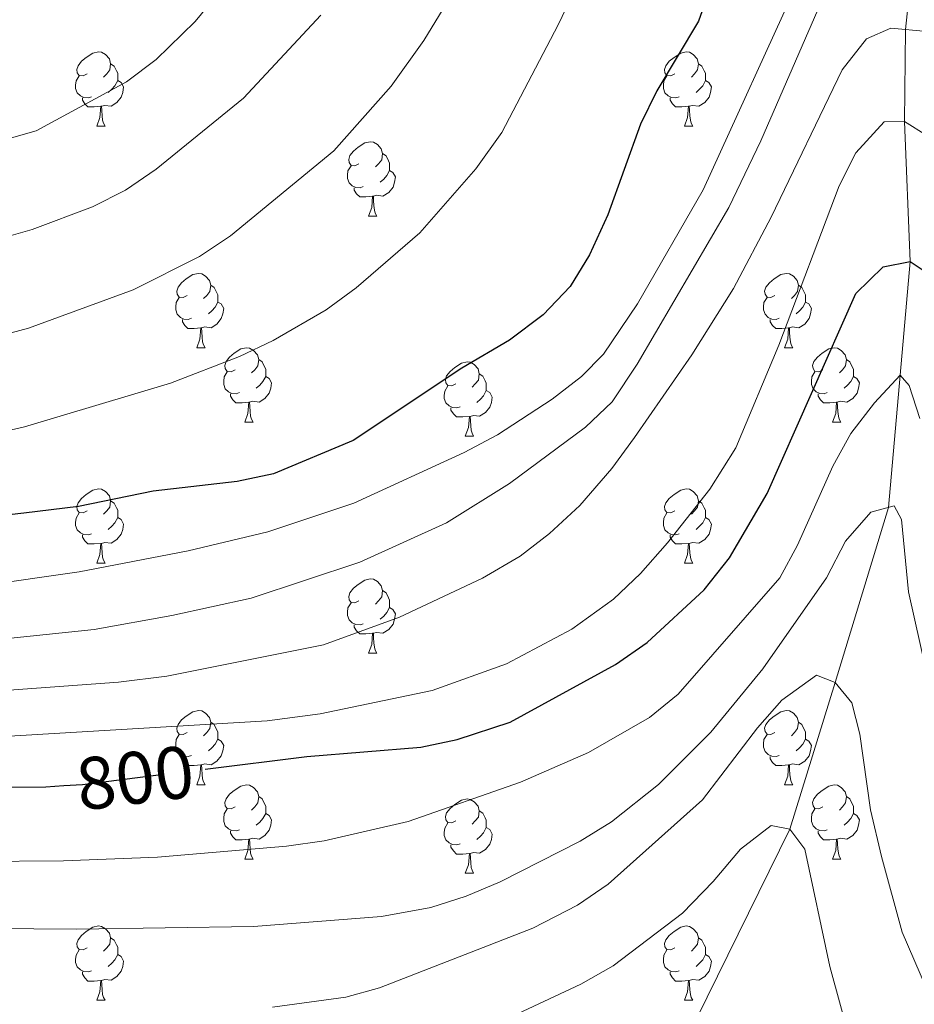
# Model space of a CAD drawing. Extents: x 602692 to 607192, y 766032 to 769070.
# Drawn here: x 604056 to 604176, y 767639 to 767772 of the extents above; entities that cross this region are included whole.
import ezdxf
from ezdxf.enums import TextEntityAlignment as Align

# ---------------------------------------------------------------- set-up
doc = ezdxf.new("R2010")
doc.units = 0
doc.header["$MEASUREMENT"] = 0
doc.linetypes.add('DGN Style 3', pattern=[61.5986, 43.999, -17.5996])
doc.linetypes.add('DGN Style 5', pattern=[30.7993, 13.1997, -17.5996])
for name, color, linetype in [('Nivel 11', 7, 'Continuous'), ('Nivel 22', 7, 'Continuous'), ('Nivel 36', 7, 'Continuous'), ('Nivel 4', 7, 'Continuous'), ('Nivel 41', 7, 'Continuous'), ('Nivel 5', 7, 'Continuous'), ('Nivel 61', 7, 'Continuous'), ('Nivel 63', 7, 'Continuous')]:
    doc.layers.add(name, color=color, linetype=linetype)
doc.styles.add('Style-ariali', font='ariali.shx', dxfattribs={"bigfont": 'arialibig.shx'})

msp = doc.modelspace()

# ---------------------------------------------------------------- linework, layer by layer
at = {"layer": 'Nivel 11', "color": 142, "linetype": 'DGN Style 3', "lineweight": 13}
msp.add_polyline3d([(604218.408, 767940.772, 855), (604220.67, 767921.821, 850), (604219.831, 767909.165, 845), (604209.887, 767890.48, 840), (604200.407, 767879.771, 837.231), (604194.13, 767869.303, 836.198), (604191.173, 767861.561, 835), (604185.643, 767844.826, 830), (604180.961, 767813.29, 825), (604178.565, 767800.54, 820), (604177.589, 767791.478, 815), (604175.293, 767770.686, 810), (604175.191, 767758.263, 805), (604175.928, 767739.371, 800), (604174.582, 767724.064, 795), (604173.004, 767706.196, 790), (604165.804, 767682.57, 785), (604159.688, 767662.745, 780), (604147.149, 767637.246, 775), (604137.686, 767618.633, 770), (604131.49, 767603.194, 765), (604127.352, 767585.786, 760.18)], dxfattribs=at)
at = {"layer": 'Nivel 22', "color": 25, "linetype": 'DGN Style 5', "lineweight": 30, "flags": 128}
for points, elevation in [([(604056.325, 767705.434), (604037.25, 767703.14)], 825), ([(604061.722, 767668.652), (604064.239, 767668.813), (604080.782, 767670.877)], 800)]:
    msp.add_lwpolyline(points, dxfattribs=dict(at, elevation=elevation))
at = {"layer": 'Nivel 36', "color": 92, "linetype": 'Continuous', "lineweight": 0, "flags": 128}
for points in [[(604064.842, 767764.709), (604064.312, 767764.444), (604063.782, 767764.499), (604063.517, 767764.869), (604063.462, 767765.294), (604063.622, 767765.814), (604064.102, 767766.409), (604064.737, 767766.939), (604065.637, 767767.524), (604066.382, 767767.684), (604066.807, 767767.629), (604067.337, 767767.314), (604067.867, 767766.729), (604068.027, 767766.089), (604067.917, 767765.239), (604067.492, 767764.709), (604067.072, 767764.284)], [(604144.169, 767764.709), (604143.639, 767764.444), (604143.109, 767764.499), (604142.844, 767764.869), (604142.789, 767765.294), (604142.949, 767765.814), (604143.429, 767766.409), (604144.064, 767766.939), (604144.964, 767767.524), (604145.709, 767767.684), (604146.134, 767767.629), (604146.664, 767767.314), (604147.194, 767766.729), (604147.354, 767766.089), (604147.244, 767765.239), (604146.819, 767764.709), (604146.399, 767764.284)], [(604068.027, 767766.089), (604068.502, 767765.774), (604068.817, 767765.134), (604068.977, 767764.814), (604068.977, 767764.234), (604068.977, 767763.809), (604068.607, 767763.119), (604068.187, 767762.639), (604067.707, 767762.219)], [(604147.354, 767766.089), (604147.829, 767765.774), (604148.144, 767765.134), (604148.304, 767764.814), (604148.304, 767764.234), (604148.304, 767763.809), (604147.934, 767763.119), (604147.514, 767762.639), (604147.034, 767762.219)], [(604065.427, 767761.629), (604065.002, 767761.469), (604064.417, 767761.529), (604063.942, 767761.739), (604063.517, 767762.164), (604063.302, 767762.749), (604063.302, 767763.169), (604063.357, 767763.754), (604063.782, 767764.444)], [(604068.977, 767763.809), (604069.432, 767763.559), (604069.777, 767762.944), (604069.667, 767762.219), (604069.457, 767761.579), (604068.872, 767760.839), (604068.077, 767760.359), (604067.227, 767760.464), (604066.797, 767760.334)], [(604144.754, 767761.629), (604144.329, 767761.469), (604143.744, 767761.529), (604143.269, 767761.739), (604142.844, 767762.164), (604142.629, 767762.749), (604142.629, 767763.169), (604142.684, 767763.754), (604143.109, 767764.444)], [(604148.304, 767763.809), (604148.759, 767763.559), (604149.104, 767762.944), (604148.994, 767762.219), (604148.784, 767761.579), (604148.199, 767760.839), (604147.404, 767760.359), (604146.554, 767760.464), (604146.124, 767760.334)], [(604066.687, 767760.334), (604065.797, 767760.249), (604064.952, 767760.249), (604064.527, 767760.679), (604064.207, 767761.154), (604064.207, 767761.469)], [(604146.014, 767760.334), (604145.124, 767760.249), (604144.279, 767760.249), (604143.854, 767760.679), (604143.534, 767761.154), (604143.534, 767761.469)], [(604066.142, 767757.649), (604066.577, 767758.809), (604066.687, 767760.334), (604066.797, 767760.334), (604066.832, 767759.749), (604066.867, 767759.064), (604066.937, 767758.449), (604067.052, 767758.049), (604067.267, 767757.649)], [(604145.469, 767757.649), (604145.904, 767758.809), (604146.014, 767760.334), (604146.124, 767760.334), (604146.159, 767759.749), (604146.194, 767759.064), (604146.264, 767758.449), (604146.379, 767758.049), (604146.594, 767757.649)], [(604066.142, 767757.649), (604067.267, 767757.649)], [(604145.469, 767757.649), (604146.594, 767757.649)], [(604101.533, 767752.569), (604101.003, 767752.304), (604100.473, 767752.359), (604100.208, 767752.729), (604100.153, 767753.154), (604100.313, 767753.674), (604100.793, 767754.269), (604101.428, 767754.799), (604102.328, 767755.384), (604103.073, 767755.544), (604103.498, 767755.489), (604104.028, 767755.174), (604104.558, 767754.589), (604104.718, 767753.949), (604104.608, 767753.099), (604104.183, 767752.569), (604103.763, 767752.144)], [(604104.718, 767753.949), (604105.193, 767753.634), (604105.508, 767752.994), (604105.668, 767752.674), (604105.668, 767752.094), (604105.668, 767751.669), (604105.298, 767750.979), (604104.878, 767750.499), (604104.398, 767750.079)], [(604102.118, 767749.489), (604101.693, 767749.329), (604101.108, 767749.389), (604100.633, 767749.599), (604100.208, 767750.024), (604099.993, 767750.609), (604099.993, 767751.029), (604100.048, 767751.614), (604100.473, 767752.304)], [(604105.668, 767751.669), (604106.123, 767751.419), (604106.468, 767750.804), (604106.358, 767750.079), (604106.148, 767749.439), (604105.563, 767748.699), (604104.768, 767748.219), (604103.918, 767748.324), (604103.488, 767748.194)], [(604103.378, 767748.194), (604102.488, 767748.109), (604101.643, 767748.109), (604101.218, 767748.539), (604100.898, 767749.014), (604100.898, 767749.329)], [(604102.833, 767745.509), (604103.268, 767746.669), (604103.378, 767748.194), (604103.488, 767748.194), (604103.523, 767747.609), (604103.558, 767746.924), (604103.628, 767746.309), (604103.743, 767745.909), (604103.958, 767745.509)], [(604102.833, 767745.509), (604103.958, 767745.509)], [(604078.345, 767734.8), (604077.815, 767734.535), (604077.285, 767734.59), (604077.02, 767734.96), (604076.965, 767735.385), (604077.125, 767735.905), (604077.605, 767736.5), (604078.24, 767737.03), (604079.14, 767737.615), (604079.885, 767737.775), (604080.31, 767737.72), (604080.84, 767737.405), (604081.37, 767736.82), (604081.53, 767736.18), (604081.42, 767735.33), (604080.995, 767734.8), (604080.575, 767734.375)], [(604157.672, 767734.8), (604157.142, 767734.535), (604156.612, 767734.59), (604156.347, 767734.96), (604156.292, 767735.385), (604156.452, 767735.905), (604156.932, 767736.5), (604157.567, 767737.03), (604158.467, 767737.615), (604159.212, 767737.775), (604159.637, 767737.72), (604160.167, 767737.405), (604160.697, 767736.82), (604160.857, 767736.18), (604160.747, 767735.33), (604160.322, 767734.8), (604159.902, 767734.375)], [(604081.53, 767736.18), (604082.005, 767735.865), (604082.32, 767735.225), (604082.48, 767734.905), (604082.48, 767734.325), (604082.48, 767733.9), (604082.11, 767733.21), (604081.69, 767732.73), (604081.21, 767732.31)], [(604160.857, 767736.18), (604161.332, 767735.865), (604161.647, 767735.225), (604161.807, 767734.905), (604161.807, 767734.325), (604161.807, 767733.9), (604161.437, 767733.21), (604161.017, 767732.73), (604160.537, 767732.31)], [(604078.93, 767731.72), (604078.505, 767731.56), (604077.92, 767731.62), (604077.445, 767731.83), (604077.02, 767732.255), (604076.805, 767732.84), (604076.805, 767733.26), (604076.86, 767733.845), (604077.285, 767734.535)], [(604158.257, 767731.72), (604157.832, 767731.56), (604157.247, 767731.62), (604156.772, 767731.83), (604156.347, 767732.255), (604156.132, 767732.84), (604156.132, 767733.26), (604156.187, 767733.845), (604156.612, 767734.535)], [(604082.48, 767733.9), (604082.935, 767733.65), (604083.28, 767733.035), (604083.17, 767732.31), (604082.96, 767731.67), (604082.375, 767730.93), (604081.58, 767730.45), (604080.73, 767730.555), (604080.3, 767730.425)], [(604161.807, 767733.9), (604162.262, 767733.65), (604162.607, 767733.035), (604162.497, 767732.31), (604162.287, 767731.67), (604161.702, 767730.93), (604160.907, 767730.45), (604160.057, 767730.555), (604159.627, 767730.425)], [(604080.19, 767730.425), (604079.3, 767730.34), (604078.455, 767730.34), (604078.03, 767730.77), (604077.71, 767731.245), (604077.71, 767731.56)], [(604159.517, 767730.425), (604158.627, 767730.34), (604157.782, 767730.34), (604157.357, 767730.77), (604157.037, 767731.245), (604157.037, 767731.56)], [(604079.645, 767727.74), (604080.08, 767728.9), (604080.19, 767730.425), (604080.3, 767730.425), (604080.335, 767729.84), (604080.37, 767729.155), (604080.44, 767728.54), (604080.555, 767728.14), (604080.77, 767727.74)], [(604158.972, 767727.74), (604159.407, 767728.9), (604159.517, 767730.425), (604159.627, 767730.425), (604159.662, 767729.84), (604159.697, 767729.155), (604159.767, 767728.54), (604159.882, 767728.14), (604160.097, 767727.74)], [(604079.645, 767727.74), (604080.77, 767727.74)], [(604084.82, 767724.765), (604084.29, 767724.5), (604083.76, 767724.555), (604083.495, 767724.925), (604083.44, 767725.35), (604083.6, 767725.87), (604084.08, 767726.465), (604084.715, 767726.995), (604085.615, 767727.58), (604086.36, 767727.74), (604086.785, 767727.685), (604087.315, 767727.37), (604087.845, 767726.785), (604088.005, 767726.145), (604087.895, 767725.295), (604087.47, 767724.765), (604087.05, 767724.34)], [(604158.972, 767727.74), (604160.097, 767727.74)], [(604164.147, 767724.765), (604163.617, 767724.5), (604163.087, 767724.555), (604162.822, 767724.925), (604162.767, 767725.35), (604162.927, 767725.87), (604163.407, 767726.465), (604164.042, 767726.995), (604164.942, 767727.58), (604165.687, 767727.74), (604166.112, 767727.685), (604166.642, 767727.37), (604167.172, 767726.785), (604167.332, 767726.145), (604167.222, 767725.295), (604166.797, 767724.765), (604166.377, 767724.34)], [(604088.005, 767726.145), (604088.48, 767725.83), (604088.795, 767725.19), (604088.955, 767724.87), (604088.955, 767724.29), (604088.955, 767723.865), (604088.585, 767723.175), (604088.165, 767722.695), (604087.685, 767722.275)], [(604167.332, 767726.145), (604167.807, 767725.83), (604168.122, 767725.19), (604168.282, 767724.87), (604168.282, 767724.29), (604168.282, 767723.865), (604167.912, 767723.175), (604167.492, 767722.695), (604167.012, 767722.275)], [(604114.592, 767722.86), (604114.062, 767722.595), (604113.532, 767722.65), (604113.267, 767723.02), (604113.212, 767723.445), (604113.372, 767723.965), (604113.852, 767724.56), (604114.487, 767725.09), (604115.387, 767725.675), (604116.132, 767725.835), (604116.557, 767725.78), (604117.087, 767725.465), (604117.617, 767724.88), (604117.777, 767724.24), (604117.667, 767723.39), (604117.242, 767722.86), (604116.822, 767722.435)], [(604085.405, 767721.685), (604084.98, 767721.525), (604084.395, 767721.585), (604083.92, 767721.795), (604083.495, 767722.22), (604083.28, 767722.805), (604083.28, 767723.225), (604083.335, 767723.81), (604083.76, 767724.5)], [(604088.955, 767723.865), (604089.41, 767723.615), (604089.755, 767723), (604089.645, 767722.275), (604089.435, 767721.635), (604088.85, 767720.895), (604088.055, 767720.415), (604087.205, 767720.52), (604086.775, 767720.39)], [(604117.777, 767724.24), (604118.252, 767723.925), (604118.567, 767723.285), (604118.727, 767722.965), (604118.727, 767722.385), (604118.727, 767721.96), (604118.357, 767721.27), (604117.937, 767720.79), (604117.457, 767720.37)], [(604164.732, 767721.685), (604164.307, 767721.525), (604163.722, 767721.585), (604163.247, 767721.795), (604162.822, 767722.22), (604162.607, 767722.805), (604162.607, 767723.225), (604162.662, 767723.81), (604163.087, 767724.5)], [(604168.282, 767723.865), (604168.737, 767723.615), (604169.082, 767723), (604168.972, 767722.275), (604168.762, 767721.635), (604168.177, 767720.895), (604167.382, 767720.415), (604166.532, 767720.52), (604166.102, 767720.39)], [(604115.177, 767719.78), (604114.752, 767719.62), (604114.167, 767719.68), (604113.692, 767719.89), (604113.267, 767720.315), (604113.052, 767720.9), (604113.052, 767721.32), (604113.107, 767721.905), (604113.532, 767722.595)], [(604086.665, 767720.39), (604085.775, 767720.305), (604084.93, 767720.305), (604084.505, 767720.735), (604084.185, 767721.21), (604084.185, 767721.525)], [(604118.727, 767721.96), (604119.182, 767721.71), (604119.527, 767721.095), (604119.417, 767720.37), (604119.207, 767719.73), (604118.622, 767718.99), (604117.827, 767718.51), (604116.977, 767718.615), (604116.547, 767718.485)], [(604165.992, 767720.39), (604165.102, 767720.305), (604164.257, 767720.305), (604163.832, 767720.735), (604163.512, 767721.21), (604163.512, 767721.525)], [(604086.12, 767717.705), (604086.555, 767718.865), (604086.665, 767720.39), (604086.775, 767720.39), (604086.81, 767719.805), (604086.845, 767719.12), (604086.915, 767718.505), (604087.03, 767718.105), (604087.245, 767717.705)], [(604116.437, 767718.485), (604115.547, 767718.4), (604114.702, 767718.4), (604114.277, 767718.83), (604113.957, 767719.305), (604113.957, 767719.62)], [(604165.447, 767717.705), (604165.882, 767718.865), (604165.992, 767720.39), (604166.102, 767720.39), (604166.137, 767719.805), (604166.172, 767719.12), (604166.242, 767718.505), (604166.357, 767718.105), (604166.572, 767717.705)], [(604115.892, 767715.8), (604116.327, 767716.96), (604116.437, 767718.485), (604116.547, 767718.485), (604116.582, 767717.9), (604116.617, 767717.215), (604116.687, 767716.6), (604116.802, 767716.2), (604117.017, 767715.8)], [(604086.12, 767717.705), (604087.245, 767717.705)], [(604165.447, 767717.705), (604166.572, 767717.705)], [(604115.892, 767715.8), (604117.017, 767715.8)], [(604064.842, 767705.717), (604064.312, 767705.452), (604063.782, 767705.507), (604063.517, 767705.877), (604063.462, 767706.302), (604063.622, 767706.822), (604064.102, 767707.417), (604064.737, 767707.947), (604065.637, 767708.532), (604066.382, 767708.692), (604066.807, 767708.637), (604067.337, 767708.322), (604067.867, 767707.737), (604068.027, 767707.097), (604067.917, 767706.247), (604067.492, 767705.717), (604067.072, 767705.292)], [(604144.169, 767705.717), (604143.639, 767705.452), (604143.109, 767705.507), (604142.844, 767705.877), (604142.789, 767706.302), (604142.949, 767706.822), (604143.429, 767707.417), (604144.064, 767707.947), (604144.964, 767708.532), (604145.709, 767708.692), (604146.134, 767708.637), (604146.664, 767708.322), (604147.194, 767707.737), (604147.354, 767707.097), (604147.244, 767706.247), (604146.819, 767705.717), (604146.399, 767705.292)], [(604068.027, 767707.097), (604068.502, 767706.782), (604068.817, 767706.142), (604068.977, 767705.822), (604068.977, 767705.242), (604068.977, 767704.817), (604068.607, 767704.127), (604068.187, 767703.647), (604067.707, 767703.227)], [(604147.354, 767707.097), (604147.829, 767706.782), (604148.144, 767706.142), (604148.304, 767705.822), (604148.304, 767705.242), (604148.304, 767704.817), (604147.934, 767704.127), (604147.514, 767703.647), (604147.034, 767703.227)], [(604065.427, 767702.637), (604065.002, 767702.477), (604064.417, 767702.537), (604063.942, 767702.747), (604063.517, 767703.172), (604063.302, 767703.757), (604063.302, 767704.177), (604063.357, 767704.762), (604063.782, 767705.452)], [(604068.977, 767704.817), (604069.432, 767704.567), (604069.777, 767703.952), (604069.667, 767703.227), (604069.457, 767702.587), (604068.872, 767701.847), (604068.077, 767701.367), (604067.227, 767701.472), (604066.797, 767701.342)], [(604144.754, 767702.637), (604144.329, 767702.477), (604143.744, 767702.537), (604143.269, 767702.747), (604142.844, 767703.172), (604142.629, 767703.757), (604142.629, 767704.177), (604142.684, 767704.762), (604143.109, 767705.452)], [(604148.304, 767704.817), (604148.759, 767704.567), (604149.104, 767703.952), (604148.994, 767703.227), (604148.784, 767702.587), (604148.199, 767701.847), (604147.404, 767701.367), (604146.554, 767701.472), (604146.124, 767701.342)], [(604066.687, 767701.342), (604065.797, 767701.257), (604064.952, 767701.257), (604064.527, 767701.687), (604064.207, 767702.162), (604064.207, 767702.477)], [(604146.014, 767701.342), (604145.124, 767701.257), (604144.279, 767701.257), (604143.854, 767701.687), (604143.534, 767702.162), (604143.534, 767702.477)], [(604066.142, 767698.657), (604066.577, 767699.817), (604066.687, 767701.342), (604066.797, 767701.342), (604066.832, 767700.757), (604066.867, 767700.072), (604066.937, 767699.457), (604067.052, 767699.057), (604067.267, 767698.657)], [(604145.469, 767698.657), (604145.904, 767699.817), (604146.014, 767701.342), (604146.124, 767701.342), (604146.159, 767700.757), (604146.194, 767700.072), (604146.264, 767699.457), (604146.379, 767699.057), (604146.594, 767698.657)], [(604066.142, 767698.657), (604067.267, 767698.657)], [(604145.469, 767698.657), (604146.594, 767698.657)], [(604101.533, 767693.577), (604101.003, 767693.312), (604100.473, 767693.367), (604100.208, 767693.737), (604100.153, 767694.162), (604100.313, 767694.682), (604100.793, 767695.277), (604101.428, 767695.807), (604102.328, 767696.392), (604103.073, 767696.552), (604103.498, 767696.497), (604104.028, 767696.182), (604104.558, 767695.597), (604104.718, 767694.957), (604104.608, 767694.107), (604104.183, 767693.577), (604103.763, 767693.152)], [(604104.718, 767694.957), (604105.193, 767694.642), (604105.508, 767694.002), (604105.668, 767693.682), (604105.668, 767693.102), (604105.668, 767692.677), (604105.298, 767691.987), (604104.878, 767691.507), (604104.398, 767691.087)], [(604102.118, 767690.497), (604101.693, 767690.337), (604101.108, 767690.397), (604100.633, 767690.607), (604100.208, 767691.032), (604099.993, 767691.617), (604099.993, 767692.037), (604100.048, 767692.622), (604100.473, 767693.312)], [(604105.668, 767692.677), (604106.123, 767692.427), (604106.468, 767691.812), (604106.358, 767691.087), (604106.148, 767690.447), (604105.563, 767689.707), (604104.768, 767689.227), (604103.918, 767689.332), (604103.488, 767689.202)], [(604103.378, 767689.202), (604102.488, 767689.117), (604101.643, 767689.117), (604101.218, 767689.547), (604100.898, 767690.022), (604100.898, 767690.337)], [(604102.833, 767686.517), (604103.268, 767687.677), (604103.378, 767689.202), (604103.488, 767689.202), (604103.523, 767688.617), (604103.558, 767687.932), (604103.628, 767687.317), (604103.743, 767686.917), (604103.958, 767686.517)], [(604102.833, 767686.517), (604103.958, 767686.517)], [(604078.345, 767675.808), (604077.815, 767675.543), (604077.285, 767675.598), (604077.02, 767675.968), (604076.965, 767676.393), (604077.125, 767676.913), (604077.605, 767677.508), (604078.24, 767678.038), (604079.14, 767678.623), (604079.885, 767678.783), (604080.31, 767678.728), (604080.84, 767678.413), (604081.37, 767677.828), (604081.53, 767677.188), (604081.42, 767676.338), (604080.995, 767675.808), (604080.575, 767675.383)], [(604157.672, 767675.808), (604157.142, 767675.543), (604156.612, 767675.598), (604156.347, 767675.968), (604156.292, 767676.393), (604156.452, 767676.913), (604156.932, 767677.508), (604157.567, 767678.038), (604158.467, 767678.623), (604159.212, 767678.783), (604159.637, 767678.728), (604160.167, 767678.413), (604160.697, 767677.828), (604160.857, 767677.188), (604160.747, 767676.338), (604160.322, 767675.808), (604159.902, 767675.383)], [(604081.53, 767677.188), (604082.005, 767676.873), (604082.32, 767676.233), (604082.48, 767675.913), (604082.48, 767675.333), (604082.48, 767674.908), (604082.11, 767674.218), (604081.69, 767673.738), (604081.21, 767673.318)], [(604160.857, 767677.188), (604161.332, 767676.873), (604161.647, 767676.233), (604161.807, 767675.913), (604161.807, 767675.333), (604161.807, 767674.908), (604161.437, 767674.218), (604161.017, 767673.738), (604160.537, 767673.318)], [(604078.93, 767672.728), (604078.505, 767672.568), (604077.92, 767672.628), (604077.445, 767672.838), (604077.02, 767673.263), (604076.805, 767673.848), (604076.805, 767674.268), (604076.86, 767674.853), (604077.285, 767675.543)], [(604082.48, 767674.908), (604082.935, 767674.658), (604083.28, 767674.043), (604083.17, 767673.318), (604082.96, 767672.678), (604082.375, 767671.938), (604081.58, 767671.458), (604080.73, 767671.563), (604080.3, 767671.433)], [(604158.257, 767672.728), (604157.832, 767672.568), (604157.247, 767672.628), (604156.772, 767672.838), (604156.347, 767673.263), (604156.132, 767673.848), (604156.132, 767674.268), (604156.187, 767674.853), (604156.612, 767675.543)], [(604161.807, 767674.908), (604162.262, 767674.658), (604162.607, 767674.043), (604162.497, 767673.318), (604162.287, 767672.678), (604161.702, 767671.938), (604160.907, 767671.458), (604160.057, 767671.563), (604159.627, 767671.433)], [(604080.19, 767671.433), (604079.3, 767671.348), (604078.455, 767671.348), (604078.03, 767671.778), (604077.71, 767672.253), (604077.71, 767672.568)], [(604159.517, 767671.433), (604158.627, 767671.348), (604157.782, 767671.348), (604157.357, 767671.778), (604157.037, 767672.253), (604157.037, 767672.568)], [(604079.645, 767668.748), (604080.08, 767669.908), (604080.19, 767671.433), (604080.3, 767671.433), (604080.335, 767670.848), (604080.37, 767670.163), (604080.44, 767669.548), (604080.555, 767669.148), (604080.77, 767668.748)], [(604158.972, 767668.748), (604159.407, 767669.908), (604159.517, 767671.433), (604159.627, 767671.433), (604159.662, 767670.848), (604159.697, 767670.163), (604159.767, 767669.548), (604159.882, 767669.148), (604160.097, 767668.748)], [(604079.645, 767668.748), (604080.77, 767668.748)], [(604084.82, 767665.773), (604084.29, 767665.508), (604083.76, 767665.563), (604083.495, 767665.933), (604083.44, 767666.358), (604083.6, 767666.878), (604084.08, 767667.473), (604084.715, 767668.003), (604085.615, 767668.588), (604086.36, 767668.748), (604086.785, 767668.693), (604087.315, 767668.378), (604087.845, 767667.793), (604088.005, 767667.153), (604087.895, 767666.303), (604087.47, 767665.773), (604087.05, 767665.348)], [(604158.972, 767668.748), (604160.097, 767668.748)], [(604164.147, 767665.773), (604163.617, 767665.508), (604163.087, 767665.563), (604162.822, 767665.933), (604162.767, 767666.358), (604162.927, 767666.878), (604163.407, 767667.473), (604164.042, 767668.003), (604164.942, 767668.588), (604165.687, 767668.748), (604166.112, 767668.693), (604166.642, 767668.378), (604167.172, 767667.793), (604167.332, 767667.153), (604167.222, 767666.303), (604166.797, 767665.773), (604166.377, 767665.348)], [(604088.005, 767667.153), (604088.48, 767666.838), (604088.795, 767666.198), (604088.955, 767665.878), (604088.955, 767665.298), (604088.955, 767664.873), (604088.585, 767664.183), (604088.165, 767663.703), (604087.685, 767663.283)], [(604114.592, 767663.868), (604114.062, 767663.603), (604113.532, 767663.658), (604113.267, 767664.028), (604113.212, 767664.453), (604113.372, 767664.973), (604113.852, 767665.568), (604114.487, 767666.098), (604115.387, 767666.683), (604116.132, 767666.843), (604116.557, 767666.788), (604117.087, 767666.473), (604117.617, 767665.888), (604117.777, 767665.248), (604117.667, 767664.398), (604117.242, 767663.868), (604116.822, 767663.443)], [(604167.332, 767667.153), (604167.807, 767666.838), (604168.122, 767666.198), (604168.282, 767665.878), (604168.282, 767665.298), (604168.282, 767664.873), (604167.912, 767664.183), (604167.492, 767663.703), (604167.012, 767663.283)], [(604085.405, 767662.693), (604084.98, 767662.533), (604084.395, 767662.593), (604083.92, 767662.803), (604083.495, 767663.228), (604083.28, 767663.813), (604083.28, 767664.233), (604083.335, 767664.818), (604083.76, 767665.508)], [(604117.777, 767665.248), (604118.252, 767664.933), (604118.567, 767664.293), (604118.727, 767663.973), (604118.727, 767663.393), (604118.727, 767662.968), (604118.357, 767662.278), (604117.937, 767661.798), (604117.457, 767661.378)], [(604164.732, 767662.693), (604164.307, 767662.533), (604163.722, 767662.593), (604163.247, 767662.803), (604162.822, 767663.228), (604162.607, 767663.813), (604162.607, 767664.233), (604162.662, 767664.818), (604163.087, 767665.508)], [(604088.955, 767664.873), (604089.41, 767664.623), (604089.755, 767664.008), (604089.645, 767663.283), (604089.435, 767662.643), (604088.85, 767661.903), (604088.055, 767661.423), (604087.205, 767661.528), (604086.775, 767661.398)], [(604115.177, 767660.788), (604114.752, 767660.628), (604114.167, 767660.688), (604113.692, 767660.898), (604113.267, 767661.323), (604113.052, 767661.908), (604113.052, 767662.328), (604113.107, 767662.913), (604113.532, 767663.603)], [(604168.282, 767664.873), (604168.737, 767664.623), (604169.082, 767664.008), (604168.972, 767663.283), (604168.762, 767662.643), (604168.177, 767661.903), (604167.382, 767661.423), (604166.532, 767661.528), (604166.102, 767661.398)], [(604086.665, 767661.398), (604085.775, 767661.313), (604084.93, 767661.313), (604084.505, 767661.743), (604084.185, 767662.218), (604084.185, 767662.533)], [(604118.727, 767662.968), (604119.182, 767662.718), (604119.527, 767662.103), (604119.417, 767661.378), (604119.207, 767660.738), (604118.622, 767659.998), (604117.827, 767659.518), (604116.977, 767659.623), (604116.547, 767659.493)], [(604165.992, 767661.398), (604165.102, 767661.313), (604164.257, 767661.313), (604163.832, 767661.743), (604163.512, 767662.218), (604163.512, 767662.533)], [(604086.12, 767658.713), (604086.555, 767659.873), (604086.665, 767661.398), (604086.775, 767661.398), (604086.81, 767660.813), (604086.845, 767660.128), (604086.915, 767659.513), (604087.03, 767659.113), (604087.245, 767658.713)], [(604165.447, 767658.713), (604165.882, 767659.873), (604165.992, 767661.398), (604166.102, 767661.398), (604166.137, 767660.813), (604166.172, 767660.128), (604166.242, 767659.513), (604166.357, 767659.113), (604166.572, 767658.713)], [(604116.437, 767659.493), (604115.547, 767659.408), (604114.702, 767659.408), (604114.277, 767659.838), (604113.957, 767660.313), (604113.957, 767660.628)], [(604086.12, 767658.713), (604087.245, 767658.713)], [(604115.892, 767656.808), (604116.327, 767657.968), (604116.437, 767659.493), (604116.547, 767659.493), (604116.582, 767658.908), (604116.617, 767658.223), (604116.687, 767657.608), (604116.802, 767657.208), (604117.017, 767656.808)], [(604165.447, 767658.713), (604166.572, 767658.713)], [(604115.892, 767656.808), (604117.017, 767656.808)], [(604064.842, 767646.725), (604064.312, 767646.46), (604063.782, 767646.515), (604063.517, 767646.885), (604063.462, 767647.31), (604063.622, 767647.83), (604064.102, 767648.425), (604064.737, 767648.955), (604065.637, 767649.54), (604066.382, 767649.7), (604066.807, 767649.645), (604067.337, 767649.33), (604067.867, 767648.745), (604068.027, 767648.105), (604067.917, 767647.255), (604067.492, 767646.725), (604067.072, 767646.3)], [(604144.169, 767646.725), (604143.639, 767646.46), (604143.109, 767646.515), (604142.844, 767646.885), (604142.789, 767647.31), (604142.949, 767647.83), (604143.429, 767648.425), (604144.064, 767648.955), (604144.964, 767649.54), (604145.709, 767649.7), (604146.134, 767649.645), (604146.664, 767649.33), (604147.194, 767648.745), (604147.354, 767648.105), (604147.244, 767647.255), (604146.819, 767646.725), (604146.399, 767646.3)], [(604068.027, 767648.105), (604068.502, 767647.79), (604068.817, 767647.15), (604068.977, 767646.83), (604068.977, 767646.25), (604068.977, 767645.825), (604068.607, 767645.135), (604068.187, 767644.655), (604067.707, 767644.235)], [(604147.354, 767648.105), (604147.829, 767647.79), (604148.144, 767647.15), (604148.304, 767646.83), (604148.304, 767646.25), (604148.304, 767645.825), (604147.934, 767645.135), (604147.514, 767644.655), (604147.034, 767644.235)], [(604065.427, 767643.645), (604065.002, 767643.485), (604064.417, 767643.545), (604063.942, 767643.755), (604063.517, 767644.18), (604063.302, 767644.765), (604063.302, 767645.185), (604063.357, 767645.77), (604063.782, 767646.46)], [(604144.754, 767643.645), (604144.329, 767643.485), (604143.744, 767643.545), (604143.269, 767643.755), (604142.844, 767644.18), (604142.629, 767644.765), (604142.629, 767645.185), (604142.684, 767645.77), (604143.109, 767646.46)], [(604068.977, 767645.825), (604069.432, 767645.575), (604069.777, 767644.96), (604069.667, 767644.235), (604069.457, 767643.595), (604068.872, 767642.855), (604068.077, 767642.375), (604067.227, 767642.48), (604066.797, 767642.35)], [(604148.304, 767645.825), (604148.759, 767645.575), (604149.104, 767644.96), (604148.994, 767644.235), (604148.784, 767643.595), (604148.199, 767642.855), (604147.404, 767642.375), (604146.554, 767642.48), (604146.124, 767642.35)], [(604066.687, 767642.35), (604065.797, 767642.265), (604064.952, 767642.265), (604064.527, 767642.695), (604064.207, 767643.17), (604064.207, 767643.485)], [(604066.142, 767639.665), (604066.577, 767640.825), (604066.687, 767642.35), (604066.797, 767642.35), (604066.832, 767641.765), (604066.867, 767641.08), (604066.937, 767640.465), (604067.052, 767640.065), (604067.267, 767639.665)], [(604146.014, 767642.35), (604145.124, 767642.265), (604144.279, 767642.265), (604143.854, 767642.695), (604143.534, 767643.17), (604143.534, 767643.485)], [(604145.469, 767639.665), (604145.904, 767640.825), (604146.014, 767642.35), (604146.124, 767642.35), (604146.159, 767641.765), (604146.194, 767641.08), (604146.264, 767640.465), (604146.379, 767640.065), (604146.594, 767639.665)], [(604066.142, 767639.665), (604067.267, 767639.665)], [(604145.469, 767639.665), (604146.594, 767639.665)]]:
    msp.add_lwpolyline(points, dxfattribs=at)
at = {"layer": 'Nivel 4', "color": 25, "linetype": 'Continuous', "lineweight": 30, "flags": 128}
for points, elevation in [([(604150.891, 767781.76), (604147.344, 767771.81), (604141.761, 767762.406), (604139.539, 767757.922), (604135.12, 767745.678), (604132.66, 767740.289), (604130.048, 767736.028), (604126.381, 767732.204), (604121.839, 767728.772), (604115.442, 767724.989), (604100.763, 767715.242), (604090.007, 767710.736), (604085.114, 767709.697), (604073.785, 767708.365), (604063.685, 767706.319), (604056.325, 767705.434)], 825), ([(604080.782, 767670.877), (604094.525, 767672.591), (604109.88, 767673.84), (604114.779, 767674.849), (604121.934, 767677.197), (604136.148, 767684.99), (604140.421, 767687.962), (604148.114, 767695.055), (604151.572, 767699.401), (604156.621, 767708.056), (604168.582, 767735.066), (604172.28, 767738.682), (604175.928, 767739.371), (604178.22, 767737.853)], 800), ([(603951.09, 767652.074), (603950.147, 767654.535), (603949.781, 767657.016), (603947.782, 767659.487), (603945.666, 767660.846), (603934.02, 767666.757), (603930.769, 767670.009), (603930.64, 767671.85), (603931.812, 767673.65), (603935.436, 767674.069), (603940.436, 767674.145), (603946.276, 767673.841), (603981.488, 767667.858), (604059.257, 767668.494), (604061.722, 767668.652)], 800)]:
    msp.add_lwpolyline(points, dxfattribs=dict(at, elevation=elevation))
at = {"layer": 'Nivel 5', "color": 25, "linetype": 'Continuous', "lineweight": 0, "flags": 128}
for points, elevation in [([(604109.74, 767743.252), (604117.325, 767751.879), (604120.803, 767756.779), (604128.443, 767771.324), (604133.104, 767781.16)], 830), ([(603865.529, 767728.345), (603872.474, 767727.849), (603902.117, 767724.595), (603929.386, 767722.314), (603970.824, 767721.173), (603988.749, 767721.755), (603995.802, 767721.985), (604015.323, 767723.413), (604032.776, 767725.589), (604050.531, 767728.666), (604056.927, 767730.382), (604071.053, 767735.546), (604080.02, 767740.08), (604084.208, 767742.848), (604098.162, 767754.329), (604105.877, 767763.03), (604110.294, 767769.194), (604116.518, 767779.445)], 835), ([(603866.011, 767744.123), (603904.863, 767743.529), (603937.699, 767743.731), (603969.466, 767744.407), (603988.334, 767745.875), (604005.341, 767747.2), (604020.261, 767748.913), (604029.156, 767750.273), (604040.348, 767752.531), (604049.073, 767754.482), (604057.965, 767757.026), (604070.162, 767763.637), (604074.15, 767766.667), (604079.435, 767771.787), (604085.842, 767779.542)], 845), ([(604078.472, 767700.354), (604089.231, 767702.919), (604100.843, 767706.746), (604115.72, 767713.585), (604120.24, 767716.003), (604127.607, 767720.796), (604131.569, 767723.864), (604134.527, 767726.884), (604139.111, 767733.651), (604147.987, 767749.076), (604161.103, 767777.817)], 820), ([(604163.469, 767773.334), (604155.781, 767755.682), (604151.466, 767746.663), (604139.077, 767725.522), (604135.723, 767720.461), (604132.106, 767717.028), (604121.841, 767709.41), (604113.37, 767704.107), (604101.66, 767698.801), (604086.997, 767693.961), (604076.299, 767691.594), (604065.812, 767689.72), (604042.017, 767687.25), (604012.94, 767685.728), (603978.333, 767685.511), (603971.492, 767685.925), (603950.475, 767688.197), (603920.804, 767692.64), (603880.709, 767697.754), (603851.033, 767702.15)], 815), ([(603865.77, 767736.234), (603873.731, 767735.985), (603903.49, 767734.062), (603919.934, 767733.39), (603936.575, 767732.89), (603970.145, 767732.79), (603988.54, 767733.897), (604007.057, 767735.015), (604023.053, 767736.769), (604043.079, 767740.111), (604050.777, 767741.796), (604057.446, 767743.704), (604065.568, 767746.782), (604070.021, 767749.004), (604074.147, 767751.869), (604085.934, 767761.447), (604096.384, 767772.652)], 840), ([(604025.969, 767679.444), (604069.101, 767682.625), (604075.592, 767683.401), (604096.739, 767687.644), (604106.989, 767691.368), (604118.234, 767696.651), (604123.293, 767699.631), (604127.264, 767702.666), (604131.369, 767706.43), (604135.669, 767711.424), (604138.721, 767715.619), (604146.447, 767726.803), (604152.091, 767735.758), (604157.153, 767745.373), (604166.74, 767765.263), (604170.025, 767769.442), (604173.341, 767770.86), (604178.22, 767770.426)], 810), ([(603904.574, 767686.905), (603927.828, 767682.459), (603979, 767675.951), (603996.078, 767674.351), (604017.82, 767673.735), (604030.855, 767673.92), (604089.153, 767677.398), (604096.288, 767678.321), (604111.407, 767681.485), (604121.456, 767685.066), (604130.292, 767689.757), (604135.907, 767693.811), (604139.525, 767697.256), (604143.192, 767701.408), (604148.914, 767708.667), (604152.384, 767714.25), (604158.194, 767728.092), (604166.349, 767749.608), (604168.586, 767754.066), (604172.446, 767758.253), (604175.191, 767758.263), (604178.19, 767756.4)], 805), ([(603857.414, 767721.856), (603916.029, 767712.932), (603927.905, 767711.642), (603944.294, 767710.597), (603971.503, 767709.556), (603988.955, 767709.752), (603996.512, 767709.839), (604016.262, 767711.065), (604034.586, 767713.247), (604048.541, 767715.272), (604056.408, 767717.06), (604076.094, 767722.95), (604085.424, 767726.572), (604089.948, 767728.738), (604097.099, 767732.877), (604101.158, 767735.82), (604109.74, 767743.252)], 830), ([(604096.846, 767661.196), (604108.191, 767663.812), (604123.352, 767669.124), (604132.509, 767673.102), (604140.736, 767677.836), (604144.637, 767680.983), (604158.363, 767696.697), (604160.731, 767701.1), (604165.509, 767711.778), (604167.925, 767716.154), (604171.123, 767720.304), (604174.582, 767724.064), (604175.789, 767722.669), (604177.246, 767718.19)], 795), ([(603837.164, 767708.608), (603871.875, 767704.212), (603920.213, 767695.962), (603932.391, 767694.223), (603951.024, 767692.645), (603981.014, 767691.21), (603991.01, 767691.12), (604003.913, 767691.466), (604020.256, 767692.352), (604036.751, 767693.649), (604063.754, 767697.492), (604078.472, 767700.354)], 820), ([(604104.574, 767650.998), (604111.222, 767652.208), (604115.991, 767653.708), (604120.592, 767655.645), (604131.391, 767661.124), (604135.627, 767663.748), (604141.967, 767668.793), (604149.012, 767675.853), (604156.059, 767684.397), (604164.624, 767696.684), (604167.225, 767701.622), (604170.648, 767705.56), (604173.78, 767706.406), (604174.775, 767704.576), (604175.695, 767694.783), (604181.332, 767669.659)], 790), ([(604089.868, 767638.757), (604099.79, 767640.091), (604104.295, 767641.328), (604125.005, 767649.408), (604131.037, 767652.508), (604135.166, 767655.329), (604147.92, 767666.718), (604155.309, 767676.443), (604158.604, 767680.191), (604163.301, 767683.571), (604165.804, 767682.57), (604168.054, 767679.832), (604169.13, 767675.565), (604170.561, 767665.379), (604172.073, 767659.078), (604174.839, 767648.872), (604179.016, 767639.272)], 785), ([(603997.843, 767627.425), (603982.026, 767639.341), (603981.981, 767641.538), (603981.376, 767643.963), (603963.707, 767656.174), (603961.483, 767658.422), (603960.526, 767661.77), (603961.76, 767662.845), (603965.201, 767663.186), (603976.581, 767661.61), (604011.5, 767659.243), (604037.787, 767658.328), (604061.671, 767658.481), (604074.339, 767659), (604091.762, 767660.491), (604096.846, 767661.196)], 795), ([(604120.813, 767636.863), (604131.482, 767641.854), (604135.832, 767644.322), (604145.188, 767651.429), (604149.366, 767655.699), (604153.055, 767660.073), (604157.191, 767663.259), (604159.688, 767662.745), (604161.721, 767660.059), (604165.09, 767644.227), (604167.823, 767634.18)], 780), ([(604002.091, 767637.016), (603994.946, 767644.059), (603992.114, 767647.726), (603991.83, 767649.111), (603994.677, 767651.255), (604018.141, 767650.158), (604046.002, 767649.385), (604063.446, 767649.248), (604087.327, 767649.607), (604104.574, 767650.998)], 790)]:
    msp.add_lwpolyline(points, dxfattribs=dict(at, elevation=elevation))
at = {"layer": 'Nivel 61', "color": 19, "linetype": 'Continuous', "lineweight": 0}
msp.add_3dface([(603619.14, 766439.01), (603584.02, 768752.56), (606976.84, 768804.81), (607013.09, 766491.27)], dxfattribs=at)
at = {"layer": 'Nivel 63', "color": 7, "linetype": 'Continuous', "lineweight": 0}
msp.add_3dface([(602737.378, 766031.55), (607191.846, 766100.139), (607146.119, 769069.799), (602691.651, 769001.21)], dxfattribs=at)

# ---------------------------------------------------------------- texts
at = {"layer": 'Nivel 41', "color": 25, "linetype": 'Continuous', "lineweight": 0, "style": 'Style-ariali'}
msp.add_text('800', height=7, rotation=7.11058, dxfattribs=at).set_placement((604071.322, 767669.697, 800), align=Align.MIDDLE_CENTER)

doc.saveas('drawing.dxf')
